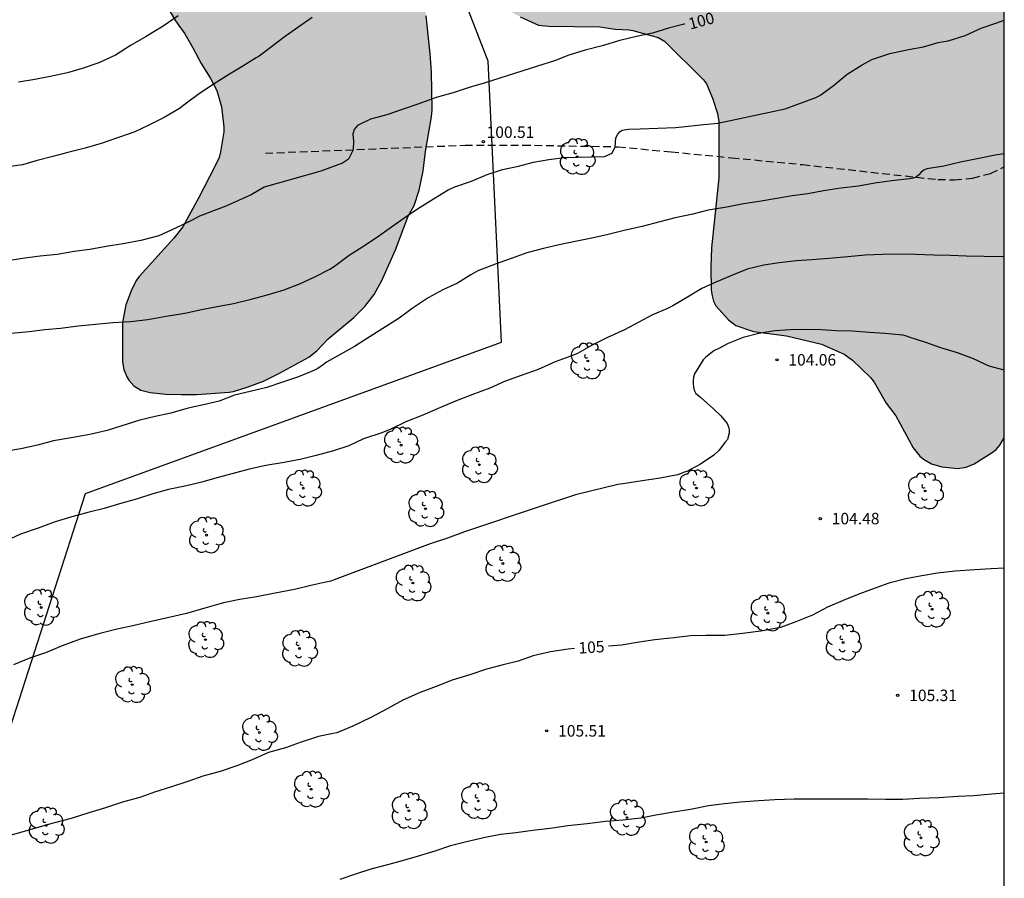
# Model space of a CAD drawing. Units: metres. Extents: x 578544 to 578895, y 4789290 to 4789540.
# Drawn here: x 578830 to 578894, y 4789376 to 4789432 of the extents above; entities that cross this region are included whole.
import ezdxf

# ---------------------------------------------------------------- set-up
doc = ezdxf.new("R2010")
doc.units = ezdxf.units.M
doc.linetypes.add('TRAZOS_NORMALES', pattern=[0.75, 0.5, -0.25])
for name, color, linetype in [('010106', 9, 'Continuous'), ('020104', 34, 'Continuous'), ('020204', 9, 'Continuous'), ('020307', 24, 'Continuous'), ('020308', 9, 'Continuous'), ('060128', 7, 'TRAZOS_NORMALES'), ('100106', 63, 'Continuous'), ('100202', 3, 'Continuous'), ('130101', 9, 'Continuous'), ('990504', 63, 'Continuous')]:
    doc.layers.add(name, color=color, linetype=linetype)
doc.layers.add('020105', color=24, linetype='Continuous', lineweight=30)
doc.styles.add('ARIAL', font='ARIAL.TTF', dxfattribs={"height": 1})
doc.styles.add('ARIALI', font='ARIALI.TTF', dxfattribs={"height": 1})

# ---------------------------------------------------------------- blocks, each defined once
blk = doc.blocks.new('COTAPU')
blk.add_circle((0, 0), 0.075)
blk = doc.blocks.new('ARBOL')
blk.add_circle((0, 0), 0.0587)
for centre, radius, start, end in [((-0.564, 0.381), 0.532, 92.28, 254.58), ((-0.28, 0.855), 0.3, 359.28777, 173.60777), ((0.097, 0.97), 0.21, 23.15651, 160.46651), ((0.438, 0.881), 0.24, 301.57804, 139.32804), ((0.656, 0.288), 0.443, 319.85562, 114.76562), ((-0.091, 0.321), 0.12, 119.14, 310.56), ((0.819, -0.249), 0.383, 235.52754, 62.02753), ((-0.556, -0.339), 0.555, 142.64, 266.54), ((-0.039, -0.384), 0.21, 189.64, 323.88), ((0.299, -0.624), 0.532, 224.67, 0.24), ((-0.301, -0.676), 0.45, 213.78, 295.32)]:
    blk.add_arc(centre, radius, start, end)

msp = doc.modelspace()

# ---------------------------------------------------------------- hatches: boundary and pattern name
at = {"layer": '990504'}
msp.add_hatch(color=256, dxfattribs=at).paths.add_polyline_path([(578838.618, 4789480.38), (578837.87, 4789479.672), (578837.458, 4789479.384), (578837.234, 4789479.264), (578836.226, 4789478.968), (578835.226, 4789478.932), (578834.17, 4789479.24), (578833.198, 4789479.916), (578832.45, 4789480.664), (578831.786, 4789481.504), (578830.634, 4789483.476), (578828.134, 4789486.868), (578826.522, 4789488.404), (578825.982, 4789488.644), (578825.622, 4789488.736), (578824.57, 4789488.796), (578823.794, 4789488.664), (578822.838, 4789488.3), (578821.838, 4789487.72), (578818.826, 4789485.284), (578817.206, 4789483.612), (578816.754, 4789483.008), (578816.182, 4789481.96), (578815.498, 4789481.144), (578814.362, 4789480.272), (578813.474, 4789479.772), (578812.362, 4789479.38), (578810.782, 4789478.924), (578807.962, 4789477.768), (578806.706, 4789477.036), (578805.574, 4789476.216), (578804.49, 4789475.8), (578800.119, 4789474.605), (578799.083, 4789474.233), (578798.047, 4789473.781), (578797.543, 4789473.545), (578796.455, 4789472.921), (578795.499, 4789472.009), (578795.275, 4789471.633), (578794.044, 4789469.898), (578792.978, 4789467.766), (578792.094, 4789465.632), (578791.084, 4789462.254), (578790.78, 4789458.88), (578790.691, 4789457.582), (578790.679, 4789456.44), (578790.799, 4789455.41), (578791.053, 4789454.282), (578791.185, 4789453.06), (578791.131, 4789451.804), (578790.823, 4789450.744), (578790.341, 4789449.642), (578790.117, 4789448.568), (578790.001, 4789447.535), (578789.991, 4789446.503), (578790.125, 4789445.381), (578790.303, 4789444.795), (578791.795, 4789442.903), (578792.457, 4789441.955), (578793.135, 4789441.125), (578793.867, 4789440.359), (578794.161, 4789440.107), (578795.093, 4789438.903), (578796.061, 4789437.853), (578796.329, 4789437.619), (578797.993, 4789436.691), (578799.005, 4789435.961), (578799.313, 4789435.775), (578800.313, 4789435.383), (578801.529, 4789434.841), (578802.401, 4789434.323), (578803.617, 4789433.697), (578803.943, 4789433.465), (578804.971, 4789432.349), (578806.078, 4789431.625), (578806.404, 4789431.471), (578807.384, 4789431.185), (578808.392, 4789431.081), (578808.936, 4789431.135), (578809.202, 4789431.221), (578810.522, 4789432.101), (578810.74, 4789432.298), (578811.954, 4789434.012), (578812.646, 4789435.13), (578812.778, 4789435.392), (578813.06, 4789436.426), (578813.106, 4789436.75), (578813.102, 4789437.872), (578812.928, 4789438.638), (578812.61, 4789439.594), (578812.133, 4789440.708), (578811.767, 4789441.818), (578811.539, 4789443.066), (578811.539, 4789443.526), (578811.681, 4789443.968), (578811.803, 4789444.2), (578811.957, 4789444.414), (578812.151, 4789444.594), (578812.397, 4789444.728), (578813.009, 4789444.9), (578813.331, 4789444.936), (578817.034, 4789444.91), (578817.256, 4789444.942), (578817.704, 4789445.088), (578818.242, 4789445.384), (578818.726, 4789445.87), (578819.374, 4789446.742), (578819.674, 4789447.36), (578819.748, 4789447.826), (578819.751, 4789449.896), (578819.601, 4789450.884), (578818.693, 4789454.23), (578818.429, 4789455.37), (578818.261, 4789456.466), (578818.233, 4789457.606), (578818.265, 4789458.098), (578818.327, 4789458.376), (578818.535, 4789458.924), (578818.825, 4789459.382), (578819.009, 4789459.57), (578819.473, 4789459.872), (578820.271, 4789460.111), (578821.187, 4789460.147), (578821.431, 4789460.109), (578821.655, 4789460.015), (578822.187, 4789459.573), (578822.321, 4789459.413), (578822.453, 4789459.159), (578822.527, 4789458.727), (578822.533, 4789457.678), (578822.619, 4789456.804), (578823.059, 4789455.88), (578823.764, 4789454.724), (578824.86, 4789453.248), (578825.346, 4789452.838), (578826.214, 4789452.21), (578826.992, 4789451.49), (578827.144, 4789451.368), (578828.598, 4789450.716), (578830.03, 4789449.946), (578831.036, 4789449.336), (578831.216, 4789449.192), (578833.432, 4789446.71), (578835.364, 4789443.18), (578835.654, 4789442.028), (578836.328, 4789439.9), (578837.486, 4789435.496), (578838.014, 4789434.596), (578838.778, 4789433.582), (578839.906, 4789431.64), (578840.518, 4789430.802), (578841.051, 4789429.884), (578841.577, 4789428.862), (578842.171, 4789427.924), (578842.621, 4789427.094), (578842.919, 4789426.014), (578843.077, 4789424.682), (578843.071, 4789424.368), (578842.853, 4789423.068), (578842.755, 4789422.698), (578842.481, 4789422.098), (578841.439, 4789420.078), (578840.377, 4789418.164), (578839.795, 4789417.412), (578837.525, 4789414.902), (578837.353, 4789414.658), (578837.053, 4789414.074), (578836.649, 4789413.048), (578836.435, 4789411.893), (578836.445, 4789409.327), (578836.525, 4789408.819), (578836.713, 4789408.333), (578836.851, 4789408.123), (578837.189, 4789407.757), (578837.629, 4789407.465), (578838.243, 4789407.311), (578839.279, 4789407.203), (578840.295, 4789407.183), (578841.303, 4789407.181), (578843.429, 4789407.342), (578843.707, 4789407.378), (578844.667, 4789407.672), (578845.675, 4789408.062), (578846.705, 4789408.566), (578848.639, 4789409.634), (578849.167, 4789410.038), (578849.889, 4789410.814), (578851.579, 4789412.228), (578852.301, 4789412.94), (578852.911, 4789413.736), (578853.413, 4789414.644), (578854.309, 4789416.644), (578855.145, 4789418.854), (578855.529, 4789419.556), (578855.861, 4789420.558), (578856.113, 4789421.828), (578856.265, 4789423.09), (578856.665, 4789425.362), (578856.699, 4789425.812), (578856.671, 4789428.312), (578856.581, 4789429.496), (578856.311, 4789431.984), (578856.165, 4789432.953), (578855.829, 4789434.121), (578854.693, 4789437.359), (578853.979, 4789439.699), (578853.445, 4789442.217), (578853.285, 4789443.189), (578853.157, 4789444.217), (578853.14, 4789447.897), (578853.15, 4789449.031), (578853.218, 4789449.539), (578853.292, 4789449.767), (578854.16, 4789451.113), (578854.372, 4789451.531), (578856.266, 4789452.467), (578857.223, 4789452.697), (578858.131, 4789452.827), (578859.125, 4789453.071), (578860.249, 4789453.521), (578861.161, 4789453.991), (578862.349, 4789454.879), (578864.527, 4789457.443), (578865.661, 4789458.565), (578865.917, 4789458.733), (578866.417, 4789458.915), (578867.927, 4789458.959), (578868.185, 4789458.997), (578869.253, 4789459.524), (578870.099, 4789460.102), (578871.151, 4789461.018), (578872.179, 4789462.328), (578873.043, 4789463.122), (578873.601, 4789463.514), (578875.003, 4789464.292), (578876.023, 4789464.66), (578877.275, 4789464.764), (578880.805, 4789464.756), (578881.049, 4789464.71), (578881.623, 4789464.288), (578882.329, 4789463.452), (578882.599, 4789462.982), (578882.771, 4789462.494), (578882.779, 4789461.936), (578882.421, 4789460.732), (578881.887, 4789459.85), (578881.007, 4789459.036), (578878.897, 4789457.416), (578878.457, 4789457.172), (578877.457, 4789456.814), (578876.335, 4789456.55), (578875.393, 4789456.194), (578873.267, 4789455.6), (578872.169, 4789455.223), (578871.429, 4789454.767), (578870.469, 4789454.081), (578869.569, 4789453.351), (578869.395, 4789453.155), (578868.663, 4789452.063), (578868.575, 4789451.873), (578868.515, 4789450.497), (578868.169, 4789449.357), (578867.851, 4789447.839), (578867.619, 4789447.329), (578866.571, 4789446.119), (578865.743, 4789444.545), (578864.957, 4789443.515), (578863.669, 4789441.587), (578862.993, 4789440.743), (578862.245, 4789439.717), (578861.557, 4789438.871), (578860.225, 4789437.385), (578859.885, 4789436.869), (578859.661, 4789436.255), (578859.523, 4789435.023), (578859.539, 4789434.777), (578859.767, 4789434.099), (578860.031, 4789433.707), (578860.759, 4789432.951), (578861.593, 4789432.389), (578862.475, 4789431.905), (578863.655, 4789431.373), (578864.349, 4789431.307), (578867.681, 4789431.251), (578868.673, 4789431.109), (578869.567, 4789431.059), (578869.831, 4789431.023), (578871.493, 4789430.561), (578871.921, 4789430.315), (578874.464, 4789427.791), (578874.65, 4789427.525), (578875.06, 4789426.581), (578875.384, 4789425.589), (578875.476, 4789425.023), (578875.466, 4789421.365), (578874.992, 4789416.786), (578874.954, 4789415.516), (578874.968, 4789414.008), (578875.022, 4789413.644), (578875.124, 4789413.298), (578875.272, 4789412.994), (578876.11, 4789412.058), (578876.586, 4789411.704), (578877.726, 4789411.298), (578879.888, 4789411.024), (578882.194, 4789410.478), (578883.678, 4789409.816), (578884.206, 4789409.432), (578885.402, 4789408.282), (578885.63, 4789407.996), (578886.418, 4789406.618), (578887.05, 4789405.78), (578888.194, 4789403.694), (578888.63, 4789403.152), (578888.854, 4789402.948), (578889.394, 4789402.632), (578890.073, 4789402.434), (578891.121, 4789402.34), (578891.659, 4789402.412), (578892.185, 4789402.644), (578893.361, 4789403.38), (578893.625, 4789403.588), (578893.853, 4789403.866), (578894.149, 4789404.35), (578894.152, 4789535.977), (578893.377, 4789535.193), (578892.005, 4789533.441), (578890.433, 4789531.777), (578889.733, 4789531.093), (578888.821, 4789530.453), (578887.837, 4789530.029), (578886.849, 4789529.769), (578885.613, 4789529.669), (578884.461, 4789529.673), (578881.837, 4789529.829), (578879.726, 4789530.069), (578878.482, 4789530.109), (578877.206, 4789529.813), (578876.646, 4789529.501), (578876.45, 4789529.329), (578875.774, 4789528.537), (578875.142, 4789527.649), (578874.534, 4789526.685), (578874.026, 4789525.701), (578873.578, 4789524.522), (578872.634, 4789522.298), (578872.254, 4789521.278), (578871.77, 4789520.282), (578871.21, 4789519.406), (578869.342, 4789516.702), (578868.646, 4789515.894), (578867.862, 4789515.118), (578867.062, 4789514.362), (578866.414, 4789513.934), (578864.534, 4789513.118), (578862.614, 4789512.094), (578861.47, 4789511.566), (578860.346, 4789511.122), (578859.298, 4789510.654), (578858.39, 4789510.194), (578857.518, 4789509.674), (578856.606, 4789509.058), (578854.622, 4789507.674), (578853.69, 4789506.926), (578852.114, 4789505.239), (578850.754, 4789503.655), (578849.034, 4789501.175), (578848.358, 4789500.355), (578846.002, 4789497.783), (578844.522, 4789496.043), (578843.266, 4789494.411), (578842.726, 4789493.503), (578842.222, 4789492.415), (578842.15, 4789492.183), (578842.018, 4789491.367), (578841.966, 4789488.139), (578841.686, 4789486.047), (578841.414, 4789485.083), (578841.002, 4789484.159), (578839.902, 4789482.211), (578839.294, 4789481.227)])

# ---------------------------------------------------------------- linework, layer by layer
at = {"layer": '010106', "flags": 128}
msp.add_lwpolyline([(578544.157, 4789290.446), (578894.147, 4789290.439), (578894.152, 4789540.432), (578544.162, 4789540.439)], close=True, dxfattribs=at)
at = {"layer": '020104', "flags": 128}
for points, elevation in [([(578848.859, 4789431.864), (578847.911, 4789431.208), (578847.017, 4789430.566), (578846.191, 4789429.95), (578845.381, 4789429.326), (578845.181, 4789429.23), (578844.321, 4789428.684), (578843.451, 4789428.148), (578842.437, 4789427.518), (578841.483, 4789426.898), (578840.617, 4789426.248), (578840.167, 4789425.916), (578839.173, 4789425.324), (578838.171, 4789424.806), (578837.235, 4789424.386), (578836.165, 4789424.008), (578835.05, 4789423.614), (578833.998, 4789423.304), (578832.86, 4789423.03), (578831.882, 4789422.756), (578830.846, 4789422.498), (578829.882, 4789422.228), (578824.376, 4789421.473)], 99), ([(578829.157, 4789411.191), (578830.339, 4789411.311), (578831.359, 4789411.429), (578832.389, 4789411.525), (578833.541, 4789411.671), (578834.669, 4789411.795), (578835.811, 4789411.891), (578836.967, 4789411.963), (578838.089, 4789412.098), (578839.297, 4789412.318), (578840.511, 4789412.51), (578841.601, 4789412.748), (578842.635, 4789412.94), (578843.699, 4789413.146), (578844.853, 4789413.432), (578845.833, 4789413.69), (578847.013, 4789414.034), (578848.091, 4789414.454), (578849.073, 4789414.912), (578850.003, 4789415.396), (578850.313, 4789415.576), (578851.267, 4789416.302), (578852.161, 4789416.862), (578853.053, 4789417.452), (578853.887, 4789418.048), (578854.783, 4789418.674), (578855.737, 4789419.342), (578856.803, 4789420.002), (578857.759, 4789420.58), (578858.193, 4789420.776), (578859.279, 4789421.144), (578860.301, 4789421.578), (578861.299, 4789421.904), (578862.361, 4789422.14), (578863.331, 4789422.384), (578864.339, 4789422.572), (578865.357, 4789422.706), (578867.993, 4789422.759), (578868.492, 4789422.986), (578868.673, 4789423.404), (578868.733, 4789423.985), (578868.854, 4789424.227), (578869.02, 4789424.409), (578869.141, 4789424.485), (578869.549, 4789424.545), (578870.327, 4789424.567), (578871.472, 4789424.627), (578872.622, 4789424.669), (578873.074, 4789424.713), (578874.26, 4789424.831), (578875.394, 4789424.949), (578876.526, 4789425.191), (578877.656, 4789425.425), (578878.79, 4789425.673), (578879.808, 4789425.891), (578880.806, 4789426.259), (578881.806, 4789426.617), (578882.074, 4789426.751), (578882.958, 4789427.383), (578883.866, 4789428.145), (578884.852, 4789428.759), (578885.48, 4789429.105), (578886.658, 4789429.503), (578887.872, 4789429.761), (578888.858, 4789429.937), (578889.83, 4789430.223), (578890.07, 4789430.275), (578890.486, 4789430.339), (578891.6, 4789430.693), (578892.638, 4789431.169), (578893.602, 4789431.503), (578894.15, 4789431.699)], 101), ([(578840.09, 4789431.97), (578839.108, 4789431.304), (578837.984, 4789430.626), (578836.952, 4789430.034), (578835.978, 4789429.404), (578834.888, 4789428.896), (578833.808, 4789428.516), (578832.832, 4789428.238), (578831.7, 4789428), (578830.69, 4789427.806), (578829.62, 4789427.624)], 98), ([(578894.15, 4789422.934), (578893.546, 4789422.845), (578892.386, 4789422.621), (578891.286, 4789422.399), (578890.196, 4789422.129), (578889.092, 4789421.949), (578888.892, 4789421.871), (578888.708, 4789421.727), (578888.556, 4789421.553), (578888.376, 4789421.415), (578888.178, 4789421.343), (578887.938, 4789421.299), (578886.782, 4789421.179), (578885.668, 4789421.017), (578884.61, 4789420.823), (578883.452, 4789420.681), (578882.31, 4789420.517), (578881.292, 4789420.329), (578880.264, 4789420.181), (578879.254, 4789420.021), (578878.106, 4789419.827), (578877.09, 4789419.657), (578875.992, 4789419.449), (578874.778, 4789419.259), (578873.756, 4789418.986), (578872.604, 4789418.754), (578871.602, 4789418.492), (578870.448, 4789418.188), (578869.368, 4789417.938), (578868.218, 4789417.646), (578867.158, 4789417.408), (578866.166, 4789417.218), (578865.009, 4789416.982), (578863.999, 4789416.744), (578862.903, 4789416.454), (578861.931, 4789416.104), (578860.893, 4789415.726), (578859.699, 4789415.278), (578859.227, 4789415.018), (578858.367, 4789414.464), (578857.399, 4789414.03), (578856.435, 4789413.504), (578855.407, 4789412.802), (578854.541, 4789412.178), (578853.657, 4789411.61), (578852.653, 4789410.968), (578851.615, 4789410.33), (578850.733, 4789409.81), (578849.791, 4789409.294), (578849.601, 4789409.148), (578849.225, 4789408.886), (578848.995, 4789408.77), (578847.953, 4789408.346), (578846.905, 4789407.996), (578845.875, 4789407.628), (578844.803, 4789407.376), (578843.773, 4789407.13), (578842.757, 4789406.739), (578841.741, 4789406.505), (578840.731, 4789406.275), (578839.591, 4789405.953), (578838.565, 4789405.741), (578837.573, 4789405.489), (578836.399, 4789405.121), (578835.439, 4789404.821), (578834.289, 4789404.563), (578833.071, 4789404.339), (578831.925, 4789404.139), (578830.869, 4789403.867), (578829.791, 4789403.613), (578828.745, 4789403.443)], 102), ([(578894.15, 4789416.184), (578894.056, 4789416.185), (578892.836, 4789416.205), (578891.66, 4789416.245), (578890.626, 4789416.271), (578889.54, 4789416.303), (578888.344, 4789416.355), (578887.282, 4789416.379), (578886.174, 4789416.353), (578885.056, 4789416.299), (578883.906, 4789416.197), (578882.674, 4789416.075), (578881.56, 4789415.997), (578880.548, 4789415.925), (578879.424, 4789415.805), (578878.42, 4789415.648), (578877.332, 4789415.384), (578876.368, 4789414.99), (578875.27, 4789414.54), (578874.35, 4789414.126), (578873.418, 4789413.542), (578872.45, 4789412.982), (578872.054, 4789412.786), (578871.118, 4789412.39), (578870.224, 4789411.92), (578869.296, 4789411.418), (578868.182, 4789410.908), (578867.136, 4789410.396), (578866.208, 4789409.874), (578865.722, 4789409.678), (578864.752, 4789409.326), (578863.636, 4789408.82), (578862.534, 4789408.418), (578861.432, 4789408.026), (578860.472, 4789407.602), (578859.306, 4789407.148), (578858.224, 4789406.746), (578857.254, 4789406.32), (578856.101, 4789405.828), (578854.975, 4789405.384), (578853.993, 4789404.9), (578853.415, 4789404.664), (578852.215, 4789404.268), (578851.261, 4789403.814), (578850.249, 4789403.484), (578849.123, 4789403.188), (578848.145, 4789402.935), (578847.015, 4789402.719), (578845.813, 4789402.529), (578844.719, 4789402.299), (578843.675, 4789402.005), (578842.605, 4789401.713), (578841.631, 4789401.433), (578840.629, 4789401.205), (578839.449, 4789400.965), (578838.433, 4789400.675), (578837.409, 4789400.341), (578836.239, 4789400.021), (578835.227, 4789399.715), (578834.173, 4789399.449), (578832.959, 4789399.131), (578831.961, 4789398.821), (578830.915, 4789398.423), (578829.757, 4789398.045), (578828.783, 4789397.571)], 103), ([(578894.15, 4789408.772), (578893.172, 4789409.043), (578892.128, 4789409.509), (578891.086, 4789409.915), (578889.99, 4789410.245), (578889.008, 4789410.591), (578887.93, 4789410.927), (578887.746, 4789411.009), (578887.506, 4789411.061), (578886.332, 4789411.183), (578885.326, 4789411.249), (578884.2, 4789411.334), (578883.176, 4789411.35), (578882.162, 4789411.416), (578881.148, 4789411.438), (578880.142, 4789411.406), (578879.124, 4789411.342), (578878.082, 4789411.174), (578877.05, 4789410.92), (578876.068, 4789410.52), (578875.506, 4789410.222), (578875.144, 4789410.034), (578874.618, 4789409.63), (578874.452, 4789409.45), (578873.866, 4789408.524), (578873.806, 4789408.314), (578873.782, 4789408.1), (578873.782, 4789407.89), (578873.814, 4789407.632), (578873.868, 4789407.424), (578873.972, 4789407.244), (578874.142, 4789407.116), (578874.294, 4789406.976), (578875.112, 4789406.234), (578875.594, 4789405.776), (578876.01, 4789405.272), (578876.104, 4789405.07), (578876.14, 4789404.856), (578876.14, 4789404.648), (578876.028, 4789404.238), (578875.86, 4789404.036), (578875.494, 4789403.53), (578875.136, 4789403.204), (578874.268, 4789402.61), (578873.37, 4789402.144), (578873.14, 4789402.08), (578872.962, 4789401.98), (578872.754, 4789401.93), (578871.622, 4789401.708), (578870.454, 4789401.522), (578869.33, 4789401.354), (578868.864, 4789401.288), (578866.096, 4789400.6), (578863.774, 4789399.844), (578858.816, 4789398.188), (578857.7, 4789397.774), (578856.58, 4789397.4), (578850.284, 4789395.037), (578850.068, 4789394.956), (578849.752, 4789394.881), (578848.772, 4789394.665), (578847.697, 4789394.401), (578846.427, 4789394.161), (578845.213, 4789393.937), (578844.109, 4789393.749), (578843.053, 4789393.537), (578841.817, 4789393.181), (578840.617, 4789392.833), (578839.391, 4789392.559), (578838.315, 4789392.307), (578837.115, 4789392.029), (578836.085, 4789391.815), (578834.947, 4789391.523), (578833.671, 4789391.163), (578832.481, 4789390.733), (578831.389, 4789390.267), (578830.415, 4789389.943), (578829.295, 4789389.487)], 104), ([(578894.149, 4789381.073), (578893.331, 4789381.004), (578892.127, 4789380.906), (578891.103, 4789380.86), (578889.877, 4789380.77), (578888.611, 4789380.72), (578887.507, 4789380.664), (578886.375, 4789380.656), (578885.195, 4789380.692), (578883.967, 4789380.692), (578882.773, 4789380.692), (578881.617, 4789380.692), (578880.407, 4789380.692), (578879.143, 4789380.646), (578878.087, 4789380.583), (578876.889, 4789380.485), (578875.829, 4789380.379), (578874.787, 4789380.243), (578873.613, 4789380.009), (578872.501, 4789379.825), (578871.352, 4789379.629), (578870.364, 4789379.449), (578869.182, 4789379.315), (578868.056, 4789379.211), (578866.848, 4789379.073), (578865.58, 4789378.929), (578864.572, 4789378.785), (578863.298, 4789378.627), (578862.174, 4789378.483), (578861.178, 4789378.365), (578860.166, 4789378.169), (578858.958, 4789377.893), (578857.902, 4789377.619), (578856.874, 4789377.275), (578855.718, 4789376.937), (578854.75, 4789376.647), (578853.774, 4789376.377), (578852.698, 4789376.099), (578851.69, 4789375.763), (578850.66, 4789375.433)], 106)]:
    msp.add_lwpolyline(points, dxfattribs=dict(at, elevation=elevation))
at = {"layer": '020105', "flags": 128}
for points, elevation in [([(578873.235, 4789431.427), (578873.203, 4789431.421), (578872.169, 4789431.175), (578871.131, 4789430.835), (578870.075, 4789430.619), (578868.999, 4789430.359), (578867.825, 4789430.009), (578866.713, 4789429.735), (578865.649, 4789429.399), (578864.707, 4789429.035), (578863.591, 4789428.679), (578860.119, 4789427.562), (578859.123, 4789427.274), (578858.137, 4789426.952), (578856.971, 4789426.616), (578855.837, 4789426.204), (578854.797, 4789425.86), (578853.731, 4789425.502), (578852.661, 4789425.206), (578851.808, 4789424.803), (578851.597, 4789424.53), (578851.506, 4789424.228), (578851.567, 4789423.773), (578851.535, 4789423.208), (578851.235, 4789422.592), (578850.842, 4789422.32), (578849.423, 4789421.805), (578845.708, 4789420.745), (578844.863, 4789420.26), (578843.202, 4789419.503), (578841.467, 4789418.848), (578840.955, 4789418.57), (578839.911, 4789418.078), (578838.815, 4789417.57), (578837.637, 4789417.264), (578836.473, 4789417.044), (578835.371, 4789416.87), (578834.293, 4789416.682), (578833.271, 4789416.536), (578832.169, 4789416.344), (578831.051, 4789416.227), (578830.045, 4789416.103), (578828.784, 4789415.907)], 100), ([(578894.149, 4789395.804), (578893.289, 4789395.758), (578892.217, 4789395.694), (578890.939, 4789395.616), (578889.773, 4789395.478), (578888.755, 4789395.312), (578887.705, 4789395.112), (578886.603, 4789394.826), (578885.627, 4789394.47), (578884.627, 4789394.108), (578883.595, 4789393.702), (578882.589, 4789393.256), (578881.606, 4789392.724), (578880.504, 4789392.294), (578879.496, 4789391.916), (578878.226, 4789391.686), (578877.01, 4789391.54), (578875.86, 4789391.408), (578874.648, 4789391.398), (578873.622, 4789391.37), (578872.52, 4789391.254), (578871.282, 4789391.124), (578870.256, 4789390.954), (578869.102, 4789390.774), (578868.25, 4789390.707)], 105), ([(578866.026, 4789390.548), (578865.596, 4789390.512), (578864.456, 4789390.323), (578863.318, 4789390.067), (578862.33, 4789389.721), (578861.346, 4789389.489), (578860.262, 4789389.187), (578859.236, 4789388.837), (578858.02, 4789388.471), (578856.962, 4789388.059), (578855.918, 4789387.671), (578854.792, 4789387.167), (578853.81, 4789386.625), (578852.692, 4789386.025), (578851.516, 4789385.465), (578850.458, 4789385.033), (578850.234, 4789384.981), (578849.264, 4789384.781), (578848.072, 4789384.391), (578847.104, 4789384.037), (578845.99, 4789383.741), (578844.928, 4789383.265), (578843.914, 4789382.865), (578842.836, 4789382.489), (578841.688, 4789382.185), (578840.712, 4789381.847), (578839.638, 4789381.489), (578838.538, 4789381.139), (578837.561, 4789380.801), (578836.503, 4789380.511), (578835.331, 4789380.119), (578834.227, 4789379.799), (578833.087, 4789379.41), (578831.895, 4789379.108), (578830.899, 4789378.818), (578829.843, 4789378.52), (578828.817, 4789378.242)], 105)]:
    msp.add_lwpolyline(points, dxfattribs=dict(at, elevation=elevation))
at = {"layer": '060128'}
msp.add_polyline3d([(578845.787, 4789422.978, 99.579), (578858.855, 4789423.502, 100.421), (578862.659, 4789423.508, 100.689), (578868.875, 4789423.399, 100.927), (578872.342, 4789423.067, 101.083), (578876.306, 4789422.679, 101.337), (578880.95, 4789422.233, 101.681), (578889.808, 4789421.251, 101.981), (578890.884, 4789421.241, 102.001), (578892.068, 4789421.349, 102.001), (578893.25, 4789421.647, 102.017), (578894.15, 4789422.08, 102.046)], dxfattribs=at)
at = {"layer": '100106', "elevation": 51.367, "flags": 128}
for points in [[(578838.778, 4789433.582), (578839.906, 4789431.64), (578840.518, 4789430.802), (578841.051, 4789429.884), (578841.577, 4789428.862), (578842.171, 4789427.924), (578842.621, 4789427.094), (578842.919, 4789426.014), (578843.077, 4789424.682), (578843.071, 4789424.368), (578842.853, 4789423.068), (578842.755, 4789422.698), (578842.481, 4789422.098), (578841.439, 4789420.078), (578840.377, 4789418.164), (578839.795, 4789417.412), (578837.525, 4789414.902), (578837.353, 4789414.658), (578837.053, 4789414.074), (578836.649, 4789413.048), (578836.435, 4789411.893), (578836.445, 4789409.327), (578836.525, 4789408.819), (578836.713, 4789408.333), (578836.851, 4789408.123), (578837.189, 4789407.757), (578837.629, 4789407.465), (578838.243, 4789407.311), (578839.279, 4789407.203), (578840.295, 4789407.183), (578841.303, 4789407.181), (578843.429, 4789407.342), (578843.707, 4789407.378), (578844.667, 4789407.672), (578845.675, 4789408.062), (578846.705, 4789408.566), (578848.639, 4789409.634), (578849.167, 4789410.038), (578849.889, 4789410.814), (578851.579, 4789412.228), (578852.301, 4789412.94), (578852.911, 4789413.736), (578853.413, 4789414.644), (578854.309, 4789416.644), (578855.145, 4789418.854), (578855.529, 4789419.556), (578855.861, 4789420.558), (578856.113, 4789421.828), (578856.265, 4789423.09), (578856.665, 4789425.362), (578856.699, 4789425.812), (578856.671, 4789428.312), (578856.581, 4789429.496), (578856.311, 4789431.984)], [(578862.475, 4789431.905), (578863.655, 4789431.373), (578864.349, 4789431.307), (578867.681, 4789431.251), (578868.673, 4789431.109), (578869.567, 4789431.059), (578869.831, 4789431.023), (578871.493, 4789430.561), (578871.921, 4789430.315), (578874.464, 4789427.791), (578874.65, 4789427.525), (578875.06, 4789426.581), (578875.384, 4789425.589), (578875.476, 4789425.023), (578875.466, 4789421.365), (578874.992, 4789416.786), (578874.954, 4789415.516), (578874.968, 4789414.008), (578875.022, 4789413.644), (578875.124, 4789413.298), (578875.272, 4789412.994), (578876.11, 4789412.058), (578876.586, 4789411.704), (578877.726, 4789411.298), (578879.888, 4789411.024), (578882.194, 4789410.478), (578883.678, 4789409.816), (578884.206, 4789409.432), (578885.402, 4789408.282), (578885.63, 4789407.996), (578886.418, 4789406.618), (578887.05, 4789405.78), (578888.194, 4789403.694), (578888.63, 4789403.152), (578888.854, 4789402.948), (578889.394, 4789402.632), (578890.073, 4789402.434), (578891.121, 4789402.34), (578891.659, 4789402.412), (578892.185, 4789402.644), (578893.361, 4789403.38), (578893.625, 4789403.588), (578893.853, 4789403.866), (578894.149, 4789404.35)]]:
    msp.add_lwpolyline(points, dxfattribs=at)
at = {"layer": '130101'}
msp.add_polyline3d([(578776.187, 4789290.441, 115.388), (578779, 4789297.48, 114.25), (578796.13, 4789319.58, 110.88), (578822.4, 4789364.64, 106.92), (578834.02, 4789400.7, 102.65), (578861.24, 4789410.61, 101.22), (578860.37, 4789429, 99.79), (578856.92, 4789437.9, 98.35), (578861.51, 4789452.56, 96.92), (578871.28, 4789457.16, 95.49), (578885.06, 4789465.5, 94.06), (578864.37, 4789475.55, 92.62), (578867.59, 4789494.31, 82.5), (578875.71, 4789496.25, 82.5), (578893.38, 4789499.28, 82.5), (578894.151, 4789500.193, 82.785)], dxfattribs=at)

# ---------------------------------------------------------------- block references
at = {"layer": '020204', "rotation": 359.9987685839998}
for p in [(578860.058, 4789423.726, 100.511), (578879.27, 4789409.45, 104.064), (578882.11, 4789399.056, 104.482), (578887.179, 4789387.48, 105.312), (578864.2, 4789385.157, 105.51)]:
    msp.add_blockref('COTAPU', p, dxfattribs=at)
at = {"layer": '100202', "rotation": 359.9987685839998}
for p in [(578866.193, 4789422.75, 112.368), (578866.896, 4789409.374, 109.296), (578854.673, 4789403.86, 107.788), (578859.792, 4789402.58, 107.66), (578848.273, 4789401.045, 107.66), (578874, 4789401.054, 110.256), (578888.975, 4789400.862, 108.08), (578856.272, 4789399.7, 108.812), (578841.937, 4789397.973, 107.788), (578861.328, 4789396.116, 108.812), (578855.44, 4789394.837, 116.748), (578831.121, 4789393.237, 106.7), (578889.423, 4789393.118, 109.168), (578878.672, 4789392.862, 109.552), (578841.873, 4789391.125, 109.26), (578848.016, 4789390.549, 109.836), (578883.599, 4789390.942, 109.616), (578837.073, 4789388.181, 109.324), (578845.392, 4789385.045, 109.708), (578848.784, 4789381.333, 110.604), (578859.728, 4789380.565, 110.156), (578855.184, 4789379.925, 110.092), (578869.456, 4789379.477, 109.772), (578831.441, 4789378.966, 110.86), (578888.701, 4789378.15, 109.702), (578874.639, 4789377.877, 110.156)]:
    msp.add_blockref('ARBOL', p, dxfattribs=at)

# ---------------------------------------------------------------- texts
at = {"layer": '020307', "style": 'ARIALI'}
for s, rotation, p in [('100', 15.08277, (578873.598, 4789431.067, 99.997)), ('105', 3.55777, (578866.305, 4789390.206, 104.997))]:
    msp.add_text(s, height=0.75, rotation=rotation, dxfattribs=at).set_placement(p)
at = {"layer": '020308', "style": 'ARIAL'}
for s, p in [('100.51', (578860.268, 4789423.98, 100.508)), ('104.06', (578880.02, 4789409.075, 104.061)), ('104.48', (578882.86, 4789398.681, 104.479)), ('105.31', (578887.929, 4789387.105, 105.309)), ('105.51', (578864.95, 4789384.782, 105.507))]:
    msp.add_text(s, height=0.75, rotation=359.99877, dxfattribs=at).set_placement(p)

doc.saveas('drawing.dxf')
